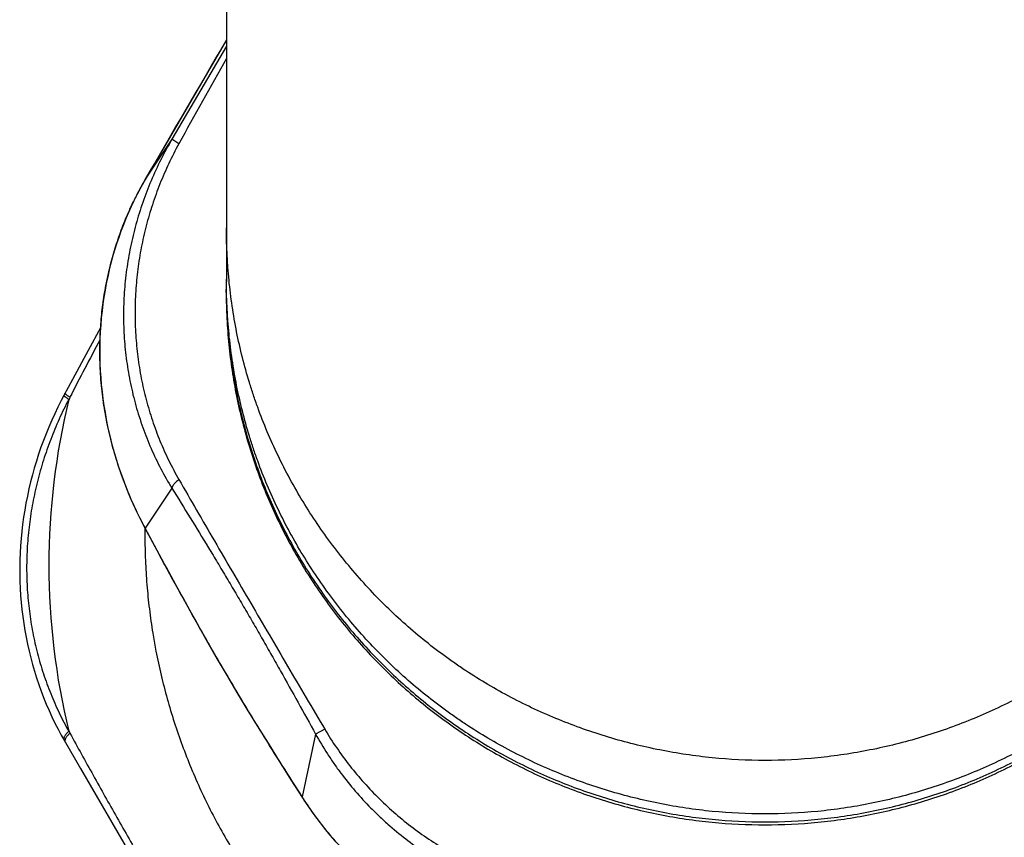
# Model space of a CAD drawing. Units: inches. Extents: x 0 to 11, y 0 to 8.5.
# Drawn here: x 3.4 to 3.9, y 2.3 to 2.8 of the extents above; entities that cross this region are included whole.
import ezdxf

# ---------------------------------------------------------------- set-up
doc = ezdxf.new("R2010")
doc.units = ezdxf.units.IN
doc.header["$LTSCALE"] = 0.605
doc.header["$MEASUREMENT"] = 0
doc.layers.get('0').update_dxf_attribs({"linetype": 'CONTINUOUS'})

msp = doc.modelspace()

# ---------------------------------------------------------------- linework, layer by layer
at = {"color": 7, "linetype": 'CONTINUOUS'}
for p, q in [((3.5306354695, 6.1677280867), (3.5306354608, 2.63929578)), ((3.5306354608, 2.7672063468), (3.4903734565, 2.6980525563)), ((3.5306360073, 2.7637851662), (3.5018111495, 2.7145721018)), ((3.5018111495, 2.7145721018), (3.4876922936, 2.6934321104)), ((3.505459447, 2.7122364704), (3.5018111495, 2.7145721018)), ((3.4903734565, 2.6980525563), (3.4876707285, 2.6933962919)), ((3.4876707381, 2.6933963085), (3.4876922936, 2.6934321104)), ((3.4813602744, 2.6814638243), (3.4814833068, 2.6817195925)), ((3.5305079925, 2.6335690863), (3.5305079925, 2.6351361075)), ((3.4640179634, 2.6148074603), (3.4574724946, 2.6028631702)), ((3.4574724946, 2.6028631702), (3.4491361664, 2.5875085308)), ((3.4636562032, 2.6024652701), (3.4636547387, 2.6026168016)), ((3.4636547997, 2.6024653433), (3.4636547387, 2.6026168016)), ((3.4491361664, 2.5875085308), (3.4445590328, 2.5790176149)), ((3.5018111495, 2.5299347826), (3.4876922936, 2.5087947912)), ((3.4874965506, 2.5088798218), (3.4876922936, 2.5087947912)), ((3.4876922936, 2.5087947912), (3.4876138971, 2.5089413221)), ((3.4876922936, 2.5087947912), (3.4876149785, 2.5089420151)), ((3.4962325162, 2.4925936757), (3.5019472844, 2.4820609543)), ((3.510148788, 2.4671592359), (3.5154409558, 2.4576967345)), ((3.5154409558, 2.4576967345), (3.5206384598, 2.4485328932)), ((3.5206384598, 2.4485328932), (3.5257953991, 2.4395741686)), ((3.5257953991, 2.4395741686), (3.5309644107, 2.4307258699)), ((3.5309644107, 2.4307258699), (3.5361783034, 2.4219309382)), ((3.5469633968, 2.404134471), (3.5526267505, 2.3949770687)), ((3.5826667948, 2.4024053789), (3.5777786414, 2.3998691962)), ((3.4447086306, 2.3966539146), (3.4534485661, 2.3816008784)), ((3.4451563338, 2.3962608815), (3.445320016, 2.3955926151)), ((3.5777786414, 2.3998691962), (3.5707192135, 2.3666426054)), ((3.5526267505, 2.3949770687), (3.5585395214, 2.3855316691)), ((3.4534485661, 2.3816008784), (3.4875206599, 2.3230713055)), ((3.5585395214, 2.3855316691), (3.5647675355, 2.3756889839)), ((3.5647675355, 2.3756889839), (3.5709258744, 2.3660406557)), ((3.5709258738, 2.3660406553), (3.5707192135, 2.3666426054))]:
    msp.add_line(p, q, dxfattribs=at)
for points in [[(3.4876707381, 2.6933963085), (3.4863698673, 2.691114798), (3.4847553384, 2.688164947), (3.4831858679, 2.6851594628), (3.481663152, 2.682098733), (3.4801895429, 2.6789846525), (3.4787680558, 2.675820907), (3.4774003548, 2.6726086251), (3.4760881183, 2.6693490986), (3.4748340551, 2.6660465018), (3.4736395612, 2.6627021942), (3.4725060017, 2.6593175237), (3.4714355807, 2.6558968011), (3.4704294568, 2.6524417111), (3.4694886444, 2.6489535217), (3.4686147032, 2.6454360279), (3.4678085255, 2.6418910216), (3.46707086, 2.638319774), (3.4664027145, 2.6347253766), (3.4658046962, 2.631109394), (3.4652774091, 2.6274734421), (3.4648215678, 2.6238206802), (3.4644375606, 2.620152741), (3.4641257388, 2.6164710119), (3.4638865037, 2.6127783338), (3.4637200331, 2.6090769099), (3.4636264338, 2.6053681437), (3.4636040976, 2.6024647668)], [(3.4636040976, 2.6024647665), (3.4636272389, 2.5995072409), (3.4637213329, 2.5958034499), (3.4638877296, 2.592098855), (3.4641263386, 2.588394826), (3.4644370065, 2.5846935422), (3.4648193623, 2.5809978037), (3.4652730658, 2.5773089144), (3.4657977384, 2.5736284368), (3.4663927039, 2.5699594361), (3.4670573743, 2.5663034082), (3.4677911407, 2.5626618067), (3.4685930223, 2.5590376367), (3.4694623088, 2.5554319947), (3.4703980841, 2.5518465854), (3.4713987733, 2.5482852378), (3.4724633942, 2.5447490021), (3.4735907433, 2.5412394518), (3.4747785494, 2.5377610782), (3.47602542, 2.534315065), (3.4773299136, 2.5309025855), (3.4786892518, 2.5275279486), (3.4801016897, 2.5241922478), (3.4815655007, 2.520896467), (3.4830774755, 2.517644533), (3.4846351562, 2.5144382457), (3.4862369162, 2.5112775002), (3.4874965516, 2.5088798229)], [(3.444559033, 2.5790176153), (3.4431511733, 2.5763172775), (3.4414256869, 2.5728657774), (3.4397674402, 2.5693846852), (3.4381773049, 2.5658759181), (3.4366557942, 2.5623408268), (3.4352032252, 2.5587802677), (3.4338201804, 2.5551957494), (3.4325072283, 2.5515889404), (3.4312647238, 2.5479609027), (3.4300932103, 2.5443132586), (3.4289931347, 2.5406476384), (3.4279647675, 2.5369650821), (3.4270085579, 2.533267173), (3.4261248969, 2.5295555906), (3.425313999, 2.5258315034), (3.4245762046, 2.522096549), (3.4239118502, 2.5183523817), (3.4233211049, 2.5146002089), (3.4228041705, 2.5108417515), (3.4223612375, 2.5070786593), (3.4219924519, 2.5033120444), (3.421697987, 2.4995436106), (3.4214778875, 2.4957750339), (3.4213321663, 2.4920073792), (3.4212608931, 2.4882423772), (3.4212641284, 2.4844816869), (3.4213418499, 2.4807262551), (3.4214939772, 2.4769777873), (3.4217204311, 2.473237928), (3.4220212054, 2.4695075333), (3.4223962115, 2.4657882081), (3.4228452531, 2.4620816808), (3.4233682236, 2.4583890075), (3.4239649724, 2.4547117681), (3.4246352445, 2.4510517136), (3.4253787991, 2.44741017), (3.4261953389, 2.4437888109), (3.4270845406, 2.4401892689), (3.428046094, 2.4366128044), (3.4290795801, 2.4330610952), (3.43018458, 2.4295357263), (3.4313607574, 2.426037809), (3.4326076256, 2.4225689324), (3.4339246458, 2.4191307119), (3.4353113947, 2.4157243082), (3.436767257, 2.412351376), (3.4382916466, 2.4090133554), (3.4398842297, 2.4057111189), (3.4415444482, 2.4024460233), (3.4432713632, 2.3992199858), (3.4447086308, 2.3966539142)], [(3.4874965518, 2.5088798225), (3.4902448998, 2.5037359225), (3.4962325162, 2.4925936757)], [(3.5019472844, 2.4820609543), (3.5047271748, 2.4769797891), (3.510148788, 2.4671592359)], [(3.5361783034, 2.4219309382), (3.5388233937, 2.4175183997), (3.5414926008, 2.4130983507), (3.5469633968, 2.404134471)], [(3.570925877, 2.3660406517), (3.5724429362, 2.3637096904), (3.5744107588, 2.3607918756), (3.5764510608, 2.3578830937), (3.5785644499, 2.3549854463), (3.5807504301, 2.3521025049), (3.5830072704, 2.349238935), (3.5853348607, 2.346397051), (3.5877329873, 2.3435792948)]]:
    msp.add_lwpolyline(points, dxfattribs=at)
for centre, radius, start, end in [((26.4047443234, -10.5970574593), 26.4920432339, 149.7042741591, 149.8888871755), ((6.0323596023, 1.3303443542), 2.8800781614, 150.2999490347, 151.3269653265), ((3.6357852549, 2.6074601816), 0.1712387156, 149.863687591, 150.8804466326), ((3.6371510929, 2.6067119008), 0.1727961438, 152.0022113469, 152.3546338575), ((3.6368391224, 2.6068779266), 0.1724427459, 151.3152713084, 152.0022593201), ((3.6363916436, 2.6071219267), 0.1719330667, 150.8803091577, 151.3150279527), ((3.6382758293, 2.6061409671), 0.1740575299, 153.3702650561, 154.2645604915), ((3.6377488519, 2.606403538), 0.173468763, 153.1307107804, 153.3697743767), ((3.637504564, 2.6065274894), 0.1731948279, 152.3548493461, 153.1307644052), ((3.8095054056, 2.6351341125), 0.2789974255, 178.3629361697, 179.1451067829), ((3.809382634, 2.635135859), 0.2788746415, 179.1450892328, 179.9999489527), ((5.7278526513, 1.4081864504), 2.5626518385, 152.0696447238, 152.8378635417), ((3.8070526499, 2.4891325604), 0.3703635665, 166.281527925, 179.9981358917), ((3.6328467358, 2.4829777162), 0.208033856, 152.802093215, 153.141572292), ((3.8079257418, 2.504707406), 0.3204177493, 179.2708277564, 179.9999635671), ((3.8070526499, 2.4891566598), 0.3703635665, 180.0018641083, 193.718472075), ((3.5990608801, 2.4835190408), 0.17263013, 208.4330456848, 208.8210746379), ((3.731925774, 2.4694933906), 0.1912219631, 212.5381280567, 212.7226527969)]:
    msp.add_arc(centre, radius, start, end, dxfattribs=at)
for points, knots in [([(3.5018111495, 2.7145721018), (3.4997411485, 2.711040493), (3.4958255022, 2.7038458077), (3.4906639626, 2.6927043751), (3.486246086, 2.6812617452), (3.482598483, 2.6695700016), (3.4797413698, 2.6576816834), (3.4776899628, 2.6456501907), (3.4764546939, 2.6335306793), (3.4761791543, 2.6254198203), (3.4761791528, 2.6213694546)], [0, 0, 0, 0, 0.1255818544, 0.2510867096, 0.3764407848, 0.5015995051, 0.6265411843, 0.7512569631, 0.8757430023, 1, 1, 1, 1]), ([(3.505459447, 2.7122364704), (3.5035794801, 2.7088013122), (3.5000271614, 2.7018184497), (3.4953522191, 2.691045297), (3.4913571442, 2.6800163825), (3.4880625328, 2.6687767537), (3.485484451, 2.6573713092), (3.4836346605, 2.6458456048), (3.4825213473, 2.6342465759), (3.4822730883, 2.6264878847), (3.4822730857, 2.6226130884)], [0, 0, 0, 0, 0.1255970749, 0.251095685, 0.3764342085, 0.5015779697, 0.6265105791, 0.7512257633, 0.8757225467, 1, 1, 1, 1]), ([(3.4636547387, 2.6026168016), (3.4636547432, 2.6060629176), (3.4638431833, 2.6129453677), (3.4646928293, 2.6232184361), (3.4661050662, 2.6333914184), (3.468073158, 2.6434282294), (3.4705875032, 2.6532926985), (3.4736353735, 2.6629479476), (3.4772003247, 2.6723557705), (3.4799199331, 2.6784632962), (3.4813602744, 2.6814638243)], [0, 0, 0, 0, 0.1268862486, 0.2533563406, 0.379362562, 0.5048513548, 0.6297551491, 0.7539901705, 0.8774507992, 1, 1, 1, 1]), ([(3.8155079925, 2.3859364261), (3.8061928232, 2.3859364261), (3.7875469944, 2.3868721281), (3.7598590865, 2.3909970402), (3.732695117, 2.3977575795), (3.7107000352, 2.4055228158), (3.6936279918, 2.4129698127), (3.6811172049, 2.4191621888), (3.6689322737, 2.4259513257), (3.6590740637, 2.4320993345), (3.651384051, 2.4373051534), (3.6438321745, 2.4426998238), (3.6346542034, 2.4497957221), (3.6240816733, 2.4588454985), (3.6139708575, 2.4684022355), (3.6043416744, 2.4784387013), (3.5921772589, 2.4924172309), (3.5782717595, 2.5109554339), (3.5662317303, 2.5307406317), (3.5578074509, 2.5471963586), (3.5521123763, 2.5598248011), (3.547901245, 2.5705680585), (3.5448643179, 2.5792779876), (3.5420524363, 2.5880595392), (3.5389589002, 2.5991656771), (3.5349101182, 2.6171569105), (3.5315348005, 2.6399919504), (3.5306354608, 2.6584387267), (3.5306354608, 2.6676571838)], [0, 0, 0, 0, 0.0628141774, 0.1256479333, 0.1884854045, 0.2512902239, 0.2826769398, 0.3140418534, 0.3453827334, 0.3766994598, 0.3923506765, 0.4079970773, 0.4392761192, 0.4705441093, 0.5018034105, 0.5330541544, 0.5642947996, 0.6267163366, 0.6890615463, 0.7202091718, 0.751333664, 0.7824374735, 0.7979844095, 0.8135284279, 0.8446092908, 0.8756889683, 0.9378379734, 1, 1, 1, 1]), ([(4.1003805241, 2.6676571838), (4.1003805241, 2.6584387267), (4.0994811845, 2.6399919504), (4.0961058668, 2.6171569105), (4.0920570848, 2.5991656771), (4.0889635487, 2.5880595392), (4.0861516671, 2.5792779876), (4.08311474, 2.5705680585), (4.0789036087, 2.5598248011), (4.0732085341, 2.5471963586), (4.0647842547, 2.5307406317), (4.0527442254, 2.5109554339), (4.0388387261, 2.4924172309), (4.0266743105, 2.4784387013), (4.0170451275, 2.4684022355), (4.0069343117, 2.4588454985), (3.9963617816, 2.4497957221), (3.9871838105, 2.4426998238), (3.979631934, 2.4373051534), (3.9719419213, 2.4320993345), (3.9620837113, 2.4259513257), (3.9498987801, 2.4191621888), (3.9373879931, 2.4129698127), (3.9203159497, 2.4055228158), (3.898320868, 2.3977575795), (3.8711568985, 2.3909970402), (3.8434689906, 2.3868721281), (3.8248231618, 2.3859364261), (3.8155079925, 2.3859364261)], [0, 0, 0, 0, 0.0621620266, 0.1243110317, 0.1553907092, 0.1864715721, 0.2020155905, 0.2175625265, 0.248666336, 0.2797908282, 0.3109384537, 0.3732836634, 0.4357052004, 0.4669458456, 0.4981965895, 0.5294558907, 0.5607238808, 0.5920029227, 0.6076493235, 0.6233005402, 0.6546172666, 0.6859581466, 0.7173230602, 0.7487097761, 0.8115145955, 0.8743520667, 0.9371858226, 1, 1, 1, 1]), ([(3.8155079925, 2.3575750223), (3.8061928232, 2.3575750223), (3.7875469944, 2.3585107243), (3.7598590865, 2.3626356364), (3.732695117, 2.3693961757), (3.7107000352, 2.377161412), (3.6936279918, 2.3846084089), (3.6811172049, 2.390800785), (3.6689322737, 2.3975899219), (3.6590740637, 2.4037379307), (3.651384051, 2.4089437496), (3.6438321745, 2.41433842), (3.6346542034, 2.4214343183), (3.6240816733, 2.4304840947), (3.6139708575, 2.4400408317), (3.6043416744, 2.4500772975), (3.5921772589, 2.4640558271), (3.5782717595, 2.4825940301), (3.5662317303, 2.5023792279), (3.5578074509, 2.5188349548), (3.5521123763, 2.5314633973), (3.547901245, 2.5422066547), (3.5448643179, 2.5509165838), (3.5420524363, 2.5596981355), (3.5389589002, 2.5708042733), (3.5349101182, 2.5887955067), (3.5315348005, 2.6116305466), (3.5306354608, 2.6300773229), (3.5306354608, 2.63929578)], [0, 0, 0, 0, 0.0628141774, 0.1256479333, 0.1884854045, 0.2512902239, 0.2826769398, 0.3140418534, 0.3453827334, 0.3766994598, 0.3923506765, 0.4079970773, 0.4392761192, 0.4705441093, 0.5018034105, 0.5330541544, 0.5642947996, 0.6267163366, 0.6890615463, 0.7202091718, 0.751333664, 0.7824374735, 0.7979844095, 0.8135284279, 0.8446092908, 0.8756889683, 0.9378379734, 1, 1, 1, 1]), ([(4.1003805241, 2.63929578), (4.1003805241, 2.6300773229), (4.0994811845, 2.6116305466), (4.0961058668, 2.5887955067), (4.0920570848, 2.5708042733), (4.0889635487, 2.5596981355), (4.0861516671, 2.5509165838), (4.08311474, 2.5422066547), (4.0789036087, 2.5314633973), (4.0732085341, 2.5188349548), (4.0647842547, 2.5023792279), (4.0527442254, 2.4825940301), (4.0388387261, 2.4640558271), (4.0266743105, 2.4500772975), (4.0170451275, 2.4400408317), (4.0069343117, 2.4304840947), (3.9963617816, 2.4214343183), (3.9871838105, 2.41433842), (3.979631934, 2.4089437496), (3.9719419213, 2.4037379307), (3.9620837113, 2.3975899219), (3.9498987801, 2.390800785), (3.9373879931, 2.3846084089), (3.9203159497, 2.377161412), (3.898320868, 2.3693961757), (3.8711568985, 2.3626356364), (3.8434689906, 2.3585107243), (3.8248231618, 2.3575750223), (3.8155079925, 2.3575750223)], [0, 0, 0, 0, 0.0621620266, 0.1243110317, 0.1553907092, 0.1864715721, 0.2020155905, 0.2175625265, 0.248666336, 0.2797908282, 0.3109384537, 0.3732836634, 0.4357052004, 0.4669458456, 0.4981965895, 0.5294558907, 0.5607238808, 0.5920029227, 0.6076493235, 0.6233005402, 0.6546172666, 0.6859581466, 0.7173230602, 0.7487097761, 0.8115145955, 0.8743520667, 0.9371858226, 1, 1, 1, 1]), ([(3.5305079925, 2.6351361075), (3.5305079925, 2.6305269383), (3.530736981, 2.6213065846), (3.5317664772, 2.6075108675), (3.5334796412, 2.5937813103), (3.5358722054, 2.5801515576), (3.5389384991, 2.5666542326), (3.5426710908, 2.553321929), (3.5470610061, 2.5401867515), (3.5520976523, 2.5272803499), (3.5577688874, 2.5146338167), (3.5640610438, 2.5022776197), (3.5709589592, 2.490241527), (3.5784460162, 2.4785545383), (3.5865041738, 2.4672448098), (3.5951140067, 2.4563395816), (3.6042547662, 2.4458651209), (3.613904427, 2.4358466579), (3.6240397403, 2.4263083254), (3.6346362908, 2.4172731037), (3.6456685464, 2.4087627548), (3.6571099225, 2.4007977699), (3.6689328538, 2.3933973299), (3.6811088579, 2.3865792576), (3.6936086041, 2.3803599752), (3.7064019831, 2.3747544679), (3.719458176, 2.3697762314), (3.732745722, 2.3654372481), (3.7462326417, 2.3617479646), (3.7598863431, 2.358717266), (3.7736743328, 2.3563524521), (3.792189246, 2.3540950543), (3.8155079925, 2.3529622522), (3.838826739, 2.3540950543), (3.8573416522, 2.3563524521), (3.8711296419, 2.358717266), (3.8847833433, 2.3617479646), (3.898270263, 2.3654372481), (3.911557809, 2.3697762314), (3.9246140019, 2.3747544679), (3.9374073809, 2.3803599752), (3.9499071271, 2.3865792576), (3.9620831312, 2.3933973299), (3.9739060625, 2.4007977699), (3.9853474386, 2.4087627548), (3.9963796942, 2.4172731037), (4.0069762447, 2.4263083254), (4.017111558, 2.4358466579), (4.0267612188, 2.4458651209), (4.0359019783, 2.4563395816), (4.0445118112, 2.4672448098), (4.0525699687, 2.4785545383), (4.0600570258, 2.490241527), (4.0669549412, 2.5022776197), (4.0732470975, 2.5146338167), (4.0789183327, 2.5272803499), (4.0839549788, 2.5401867515), (4.0883448942, 2.553321929), (4.0920774859, 2.5666542326), (4.0951437796, 2.5801515576), (4.0975363438, 2.5937813103), (4.0992495078, 2.6075108675), (4.100279004, 2.6213065846), (4.1005079925, 2.6305269383), (4.1005079925, 2.6351361075)], [0, 0, 0, 0, 0.0155347018, 0.0310706712, 0.0466080245, 0.0621481249, 0.0776915892, 0.0932392693, 0.1087919015, 0.1243501865, 0.1399147714, 0.15548624, 0.17106511, 0.1866518267, 0.2022467585, 0.2178501947, 0.2334623425, 0.2490833252, 0.2647131808, 0.2803518616, 0.2959992343, 0.3116550829, 0.3273191104, 0.3429909417, 0.3586701271, 0.3743561463, 0.3900484135, 0.4057462839, 0.4214490601, 0.4371559979, 0.4528663134, 0.4685791905, 0.5, 0.5314208095, 0.5471336866, 0.5628440021, 0.5785509399, 0.5942537161, 0.6099515865, 0.6256438537, 0.6413298729, 0.6570090583, 0.6726808896, 0.6883449171, 0.7040007657, 0.7196481384, 0.7352868192, 0.7509166748, 0.7665376575, 0.7821498053, 0.7977532415, 0.8133481733, 0.82893489, 0.84451376, 0.8600852286, 0.8756498135, 0.8912080985, 0.9067607307, 0.9223084108, 0.9378518751, 0.9533919755, 0.9689293288, 0.9844652982, 1, 1, 1, 1]), ([(3.5305079925, 2.6335690863), (3.5305079925, 2.6289599171), (3.530736981, 2.6197395635), (3.5317664772, 2.6059438463), (3.5334796412, 2.5922142892), (3.5358722054, 2.5785845365), (3.5389384991, 2.5650872115), (3.5426710908, 2.5517549079), (3.5470610061, 2.5386197304), (3.5520976523, 2.5257133287), (3.5577688874, 2.5130667956), (3.5640610438, 2.5007105985), (3.5709589592, 2.4886745059), (3.5784460162, 2.4769875172), (3.5865041738, 2.4656777886), (3.5951140067, 2.4547725605), (3.6042547662, 2.4442980998), (3.613904427, 2.4342796367), (3.6240397403, 2.4247413042), (3.6346362908, 2.4157060826), (3.6456685464, 2.4071957336), (3.6571099225, 2.3992307487), (3.6689328538, 2.3918303087), (3.6811088579, 2.3850122364), (3.6936086041, 2.3787929541), (3.7064019831, 2.3731874468), (3.719458176, 2.3682092103), (3.732745722, 2.363870227), (3.7462326417, 2.3601809435), (3.7598863431, 2.3571502449), (3.7736743328, 2.354785431), (3.792189246, 2.3525280332), (3.8155079925, 2.3513952311), (3.838826739, 2.3525280332), (3.8573416522, 2.354785431), (3.8711296419, 2.3571502449), (3.8847833433, 2.3601809435), (3.898270263, 2.363870227), (3.911557809, 2.3682092103), (3.9246140019, 2.3731874468), (3.9374073809, 2.3787929541), (3.9499071271, 2.3850122364), (3.9620831312, 2.3918303087), (3.9739060625, 2.3992307487), (3.9853474386, 2.4071957336), (3.9963796942, 2.4157060826), (4.0069762447, 2.4247413042), (4.017111558, 2.4342796367), (4.0267612188, 2.4442980998), (4.0359019783, 2.4547725605), (4.0445118112, 2.4656777886), (4.0525699687, 2.4769875172), (4.0600570258, 2.4886745059), (4.0669549412, 2.5007105985), (4.0732470975, 2.5130667956), (4.0789183327, 2.5257133287), (4.0839549788, 2.5386197304), (4.0883448942, 2.5517549079), (4.0920774859, 2.5650872115), (4.0951437796, 2.5785845365), (4.0975363438, 2.5922142892), (4.0992495078, 2.6059438463), (4.100279004, 2.6197395635), (4.1005079925, 2.6289599171), (4.1005079925, 2.6335690863)], [0, 0, 0, 0, 0.0155347018, 0.0310706712, 0.0466080245, 0.0621481249, 0.0776915892, 0.0932392693, 0.1087919015, 0.1243501865, 0.1399147714, 0.15548624, 0.17106511, 0.1866518267, 0.2022467585, 0.2178501947, 0.2334623425, 0.2490833252, 0.2647131808, 0.2803518616, 0.2959992343, 0.3116550829, 0.3273191104, 0.3429909417, 0.3586701271, 0.3743561463, 0.3900484135, 0.4057462839, 0.4214490601, 0.4371559979, 0.4528663134, 0.4685791905, 0.5, 0.5314208095, 0.5471336866, 0.5628440021, 0.5785509399, 0.5942537161, 0.6099515865, 0.6256438537, 0.6413298729, 0.6570090583, 0.6726808896, 0.6883449171, 0.7040007657, 0.7196481384, 0.7352868192, 0.7509166748, 0.7665376575, 0.7821498053, 0.7977532415, 0.8133481733, 0.82893489, 0.84451376, 0.8600852286, 0.8756498135, 0.8912080985, 0.9067607307, 0.9223084108, 0.9378518751, 0.9533919755, 0.9689293288, 0.9844652982, 1, 1, 1, 1]), ([(3.4761791528, 2.6213694546), (3.476179172, 2.6173266988), (3.4764531054, 2.6092464252), (3.4776867532, 2.5971965693), (3.4797362624, 2.5852840374), (3.4825912562, 2.5735683299), (3.4862363499, 2.56210906), (3.4906513715, 2.5509669506), (3.4958096054, 2.5402045993), (3.4997348909, 2.53330227), (3.5018111495, 2.5299347826)], [0, 0, 0, 0, 0.1261310204, 0.2520138402, 0.3776326366, 0.5029552959, 0.6279360467, 0.7525073165, 0.8765722069, 1, 1, 1, 1]), ([(3.4822730857, 2.6226130884), (3.4822731182, 2.6187452276), (3.4825202348, 2.6110144044), (3.4836317942, 2.5994787896), (3.4854800555, 2.5880613795), (3.4880563316, 2.5768129751), (3.4913486461, 2.5657846311), (3.4953412518, 2.5550287039), (3.5000130289, 2.5445995399), (3.5035738775, 2.5378808271), (3.505459447, 2.5345937494)], [0, 0, 0, 0, 0.1260710849, 0.2519077673, 0.3774920587, 0.5027956945, 0.6277750915, 0.7523673441, 0.8764832984, 1, 1, 1, 1]), ([(3.4876138971, 2.5089413221), (3.4856972124, 2.5125271492), (3.4820636256, 2.5198173081), (3.4772595025, 2.5310568941), (3.4731319259, 2.5425710541), (3.4697131202, 2.5543084332), (3.4670275806, 2.5662175939), (3.4650936396, 2.5782465633), (3.4639238689, 2.5903419108), (3.4636580443, 2.5984289806), (3.4636547997, 2.6024653433)], [0, 0, 0, 0, 0.1250988308, 0.250453527, 0.3758700404, 0.501205466, 0.6263567118, 0.7512462216, 0.8758110288, 1, 1, 1, 1]), ([(3.4472544136, 2.5769648173), (3.4470419204, 2.5770961634), (3.4466415674, 2.5773472337), (3.4460835049, 2.5777103508), (3.4456695295, 2.5779924227), (3.4453808446, 2.5781989953), (3.4451959996, 2.5783363819), (3.4450338034, 2.5784626047), (3.444894672, 2.578577333), (3.4447789385, 2.5786801715), (3.444686796, 2.5787710209), (3.4446263289, 2.5788399947), (3.4445906758, 2.5788900124), (3.4445615374, 2.5789385173), (3.4445441641, 2.5789896078), (3.4445590317, 2.5790176156)], [0, 0, 0, 0, 0.2184583316, 0.4132385349, 0.5822109943, 0.6564733848, 0.7236551022, 0.7836024252, 0.8361870926, 0.8813216783, 0.9189771115, 0.9492054351, 0.9616070884, 0.972270291, 1, 1, 1, 1]), ([(3.4478145442, 2.5780628008), (3.4476045622, 2.5781955849), (3.4472090785, 2.5784494984), (3.4466582453, 2.5788170286), (3.4461875725, 2.5791467559), (3.4458498631, 2.5793989409), (3.4456246395, 2.5795801964), (3.4454881138, 2.5796969576), (3.4453747834, 2.5798018341), (3.4452847849, 2.5798945554), (3.4452183054, 2.5799748894), (3.4451793884, 2.5800356251), (3.4451619526, 2.5800782827), (3.445155937, 2.5801047751), (3.4451560748, 2.5801284411), (3.4451607065, 2.5801425287), (3.4451639776, 2.5801486005)], [0, 0, 0, 0, 0.2177857182, 0.4119644578, 0.5804357729, 0.721503917, 0.7813268614, 0.8338349102, 0.8789480796, 0.9166482352, 0.9470042724, 0.9702870349, 0.9794896749, 0.987276886, 0.9939542108, 1, 1, 1, 1]), ([(3.4472544136, 2.5769648173), (3.4454498347, 2.5735341192), (3.4420396555, 2.5665606224), (3.4375511051, 2.5558140881), (3.4337088279, 2.5448148179), (3.4305346733, 2.533609767), (3.4280465247, 2.5222470115), (3.4262586355, 2.5107761545), (3.4251811727, 2.4992478073), (3.4248203044, 2.487713236), (3.4251783086, 2.4762239969), (3.4262530511, 2.4648315603), (3.4280384797, 2.4535869291), (3.4305244688, 2.442540259), (3.4336969157, 2.4317405526), (3.4375380347, 2.4212350693), (3.4420259764, 2.4110698893), (3.4454451815, 2.4045248096), (3.4472544136, 2.4013244028)], [0, 0, 0, 0, 0.0635164846, 0.127108727, 0.1907238414, 0.2543106123, 0.317819581, 0.3812035654, 0.444418012, 0.5074212961, 0.5701749447, 0.6326440273, 0.6947972256, 0.7566070241, 0.8180498389, 0.8791060213, 0.9397600183, 1, 1, 1, 1]), ([(3.505459447, 2.5345937494), (3.5051863776, 2.5343701908), (3.5046664209, 2.5339274314), (3.5039452295, 2.5332554917), (3.5033158401, 2.5326048792), (3.5027870131, 2.5319848851), (3.5024230948, 2.5314834651), (3.5021919446, 2.5311033715), (3.5020545383, 2.5308420433), (3.5019468109, 2.5305942493), (3.5018483495, 2.5302980714), (3.501810612, 2.5300754695), (3.5018111495, 2.5299347826)], [0, 0, 0, 0, 0.1751944482, 0.3389073843, 0.48915671, 0.6243208209, 0.7431549332, 0.7962335593, 0.845040235, 0.8896328247, 0.9301585405, 1, 1, 1, 1]), ([(3.505459447, 2.5345937494), (3.5116941662, 2.5237250059), (3.5211521015, 2.507404222), (3.5338649553, 2.4855936142), (3.5435138529, 2.4690676097), (3.5532247895, 2.4524473316), (3.5662480775, 2.430195152), (3.5760688008, 2.4135088608), (3.5826667948, 2.4024053789)], [0, 0, 0, 0, 0.2455504865, 0.3696588043, 0.4947297595, 0.620570282, 0.7468870835, 1, 1, 1, 1]), ([(3.5018111495, 2.5299347826), (3.505036534, 2.5247249946), (3.511498758, 2.5142615537), (3.5195314826, 2.5011174393), (3.5259419204, 2.4905054696), (3.5307514514, 2.4824726697), (3.5355489441, 2.4743832755), (3.540329815, 2.4662392813), (3.545091132, 2.4580456464), (3.5498293593, 2.4498084962), (3.5545433735, 2.4415356514), (3.5607970309, 2.4304640648), (3.5685508454, 2.4165784282), (3.5747063479, 2.4054410871), (3.5777786414, 2.3998691962)], [0, 0, 0, 0, 0.1220217357, 0.2449059844, 0.3067610961, 0.3689142435, 0.4313525584, 0.4940530454, 0.5569743974, 0.6200699452, 0.6832905412, 0.7465892837, 0.8732908441, 1, 1, 1, 1]), ([(3.5707192135, 2.3666426054), (3.5671708386, 2.3721822294), (3.5600484009, 2.3833623543), (3.5512233827, 2.3974669816), (3.5441705989, 2.4089429971), (3.537071929, 2.4206514917), (3.5300383016, 2.4325136447), (3.5230816995, 2.4445148504), (3.516153308, 2.4566488338), (3.5076239795, 2.4719170729), (3.497578304, 2.4903270499), (3.4909756872, 2.5026400421), (3.4876922936, 2.5087947912)], [0, 0, 0, 0, 0.1198460877, 0.2414910721, 0.3030964841, 0.3652340521, 0.4909295906, 0.5543190346, 0.6179395164, 0.7454751312, 0.8729187413, 1, 1, 1, 1]), ([(3.4875079925, 2.5047076097), (3.4875079925, 2.5004019225), (3.4876816169, 2.4917891595), (3.4884623097, 2.4788915259), (3.4897622445, 2.4660343811), (3.4921845692, 2.4489749383), (3.4964995358, 2.427848335), (3.5025014698, 2.4071330305), (3.5082902201, 2.3908883498), (3.5131205762, 2.3788819856), (3.5184309963, 2.3670753791), (3.5261404055, 2.3516239295), (3.5369371733, 2.3328963627), (3.5516570034, 2.3115219648), (3.5680509995, 2.2913736949), (3.583020276, 2.2757133297), (3.5957197931, 2.2639244746), (3.6055968826, 2.2554615272), (3.615807154, 2.2473942582), (3.6298443247, 2.2371817445), (3.6481459655, 2.2254655441), (3.667325437, 2.2152312355), (3.6831231922, 2.2079697212), (3.695185637, 2.2029926579), (3.7074386861, 2.1984946667), (3.7157211606, 2.1958201845), (3.7198872815, 2.1945651125)], [0, 0, 0, 0, 0.0311108728, 0.0622244247, 0.0933390714, 0.1244574659, 0.1866963699, 0.2489619119, 0.2801134409, 0.3112744951, 0.342445907, 0.3736284443, 0.4360170895, 0.4984576374, 0.5609534165, 0.6235063451, 0.6548106465, 0.6861292867, 0.7174620986, 0.7488088228, 0.8115302007, 0.8743019962, 0.9057114053, 0.9371314257, 0.9685612473, 1, 1, 1, 1]), ([(3.9111289863, 2.1945651977), (3.9152951031, 2.1958202725), (3.9235775693, 2.1984947601), (3.9358306059, 2.2029927586), (3.947893038, 2.2079698282), (3.9636907761, 2.2152313499), (3.9828702261, 2.2254656657), (4.0011718456, 2.2371818706), (4.0152089996, 2.2473943861), (4.0254192585, 2.2554616559), (4.0352963359, 2.2639246032), (4.0479958371, 2.2757134573), (4.0629650946, 2.2913738192), (4.0793590693, 2.3115220826), (4.0940788798, 2.3328964716), (4.104875633, 2.351624029), (4.1125850318, 2.3670754701), (4.1178954445, 2.3788820699), (4.122725794, 2.3908884269), (4.1285145362, 2.4071330974), (4.1345164618, 2.4278483884), (4.1388314224, 2.4489749774), (4.1412537436, 2.4660344084), (4.1425536766, 2.4788915441), (4.1433343684, 2.4917891687), (4.1435079925, 2.5004019255), (4.1435079925, 2.5047076097)], [0, 0, 0, 0, 0.0314387526, 0.0628685742, 0.0942885945, 0.1256980035, 0.1884697988, 0.2511911765, 0.2825379006, 0.3138707124, 0.3451893526, 0.3764936539, 0.4390465823, 0.5015423614, 0.5639829093, 0.6263715545, 0.6575540919, 0.6887255038, 0.7198865581, 0.7510380871, 0.8133036293, 0.8755425336, 0.9066609282, 0.937775575, 0.9688891271, 1, 1, 1, 1]), ([(3.4472544136, 2.4013244028), (3.4470011468, 2.4010959786), (3.4465272215, 2.4006448566), (3.4458925728, 2.3999569074), (3.4453711474, 2.3992944265), (3.444970267, 2.3986667302), (3.4446954314, 2.3980824192), (3.4445703308, 2.3976183898), (3.4445465795, 2.3972805101), (3.4445639326, 2.3970531141), (3.4446160242, 2.3968427962), (3.4446743187, 2.3967139818), (3.4447086321, 2.3966539154)], [0, 0, 0, 0, 0.1818820027, 0.3486892628, 0.4987355414, 0.6309272627, 0.7450083031, 0.841995084, 0.8850093067, 0.925105991, 0.9631092409, 1, 1, 1, 1]), ([(3.5826667948, 2.4024053789), (3.5846674771, 2.3990387257), (3.5888867653, 2.3924335287), (3.5958388215, 2.3829577906), (3.6033858841, 2.3739544143), (3.6114949255, 2.3654615047), (3.620131032, 2.3575129147), (3.6292573547, 2.35013976), (3.6388360798, 2.343371519), (3.6488273617, 2.337235034), (3.6591899133, 2.3317552497), (3.6698808396, 2.3269551092), (3.6808556578, 2.3228557368), (3.6920680896, 2.3194761856), (3.7034698174, 2.3168333231), (3.7150104706, 2.3149416276), (3.7266361174, 2.3138126802), (3.7344156535, 2.3135738325), (3.7383006447, 2.3135840184)], [0, 0, 0, 0, 0.0626907603, 0.1253631483, 0.1880070953, 0.2506201474, 0.3132045251, 0.3757641762, 0.4383032032, 0.5008248545, 0.563330843, 0.6258208617, 0.6882921544, 0.7507389949, 0.8131518339, 0.8755160629, 0.9378095526, 1, 1, 1, 1]), ([(3.8927153403, 2.3135840184), (3.896600335, 2.3135739426), (3.9043798421, 2.3138133061), (3.9160055096, 2.3149417312), (3.9275462196, 2.3168330747), (3.9389479119, 2.3194760947), (3.950160267, 2.3228558808), (3.9611351005, 2.3269551885), (3.9718260911, 2.3317551869), (3.9821886095, 2.3372350371), (3.9921798733, 2.3433715478), (4.0017586315, 2.3501397371), (4.010885045, 2.3575127891), (4.0195210105, 2.3654615457), (4.0276299467, 2.3739545553), (4.0351771925, 2.3829577689), (4.042129678, 2.3924332197), (4.0463485849, 2.3990386765), (4.0483491902, 2.4024053789)], [0, 0, 0, 0, 0.0621905024, 0.1244838627, 0.1868480025, 0.249260828, 0.3117076773, 0.3741789556, 0.4366689552, 0.4991749431, 0.5616966011, 0.6242356308, 0.6867952879, 0.7493796961, 0.8119927874, 0.8746367534, 0.9373091898, 1, 1, 1, 1]), ([(3.4478145442, 2.4002982041), (3.4476120327, 2.4001120836), (3.4472277836, 2.3997430353), (3.4466996172, 2.399181363), (3.4462422145, 2.3986338003), (3.4458598934, 2.3981056383), (3.4455561717, 2.397601762), (3.4453338246, 2.3971264555), (3.4451950148, 2.3966837575), (3.4451576458, 2.3963956586), (3.4451563338, 2.3962608815)], [0, 0, 0, 0, 0.1670701938, 0.3234712097, 0.4680957328, 0.6001564239, 0.7191372397, 0.824958409, 0.9181298014, 1, 1, 1, 1]), ([(3.4478145442, 2.4002982041), (3.451896395, 2.3928798389), (3.4580646078, 2.3817364864), (3.4663794884, 2.36687043), (3.4727081871, 2.3556389426), (3.4791151856, 2.3443544467), (3.485602939, 2.3330196356), (3.4921692156, 2.3216396574), (3.4988086452, 2.3102225042), (3.5055203383, 2.2987822104), (3.5111591857, 2.2892419432), (3.5156983706, 2.2816059765), (3.520258187, 2.2739659165), (3.5259845218, 2.2644250917), (3.5328911773, 2.2529955386), (3.5421398942, 2.237792257), (3.5491210828, 2.226421036), (3.5537909554, 2.2188536977)], [0, 0, 0, 0, 0.1208737175, 0.181820313, 0.2431601872, 0.3049104925, 0.3670660433, 0.4296008058, 0.4924687325, 0.5556068624, 0.6189472019, 0.6506712651, 0.6824197455, 0.7459610095, 0.8095197572, 0.8730584562, 1, 1, 1, 1]), ([(3.5777786414, 2.3998691962), (3.5797613884, 2.3962878117), (3.5829193252, 2.3910143907), (3.5874801438, 2.3842142983), (3.5922689885, 2.3775758918), (3.5986739519, 2.3695935344), (3.6056082702, 2.3620697798), (3.6114513822, 2.3563488672), (3.6174838733, 2.3508334644), (3.6253706428, 2.3443324138), (3.6353417242, 2.3371981828), (3.6457734946, 2.3307626867), (3.6566172482, 2.3250558186), (3.667822452, 2.3201043273), (3.679336512, 2.3159325408), (3.6911046862, 2.312561961), (3.7030698225, 2.3100110355), (3.7151724067, 2.3082949552), (3.7273489396, 2.3074249126), (3.7354832246, 2.3074134348), (3.7395405006, 2.3075505366)], [0, 0, 0, 0, 0.062692549, 0.0940389378, 0.1253788388, 0.1880283191, 0.250645876, 0.2819477593, 0.3132426307, 0.3758042941, 0.4383443865, 0.5008665324, 0.5633726011, 0.6258624105, 0.6883330168, 0.7507782806, 0.8131878676, 0.8755460596, 0.9378283522, 1, 1, 1, 1]), ([(3.8914754844, 2.3075505366), (3.8955327401, 2.3074134865), (3.9036670131, 2.3074246864), (3.9158435147, 2.3082949783), (3.9279461118, 2.3100109215), (3.9399112511, 2.3125618657), (3.9516793959, 2.3159325445), (3.9631934919, 2.3201042536), (3.9743986725, 2.3250557865), (3.9852424461, 2.3307626577), (3.9956741726, 2.3371981183), (4.0056454167, 2.344332511), (4.0151096136, 2.352133754), (4.024022487, 2.3605667803), (4.0323419068, 2.3695935527), (4.0400283748, 2.37917275), (4.0470448713, 2.3892582389), (4.0512546298, 2.3962877903), (4.0532373436, 2.3998691962)], [0, 0, 0, 0, 0.0621724453, 0.1244560209, 0.1868152296, 0.249225945, 0.311672476, 0.3741441447, 0.4366351486, 0.4991423466, 0.5616656676, 0.6242069084, 0.6867697397, 0.749358525, 0.8119772735, 0.8746279067, 0.9373062673, 1, 1, 1, 1]), ([(3.7319280526, 2.2743550181), (3.7279476731, 2.2745836836), (3.7199664085, 2.2752597791), (3.7080329815, 2.2769384278), (3.6961471164, 2.2793004026), (3.6843739667, 2.2823496764), (3.6727738517, 2.286083373), (3.6614040207, 2.2904932122), (3.6503182976, 2.2955642051), (3.6395682129, 2.301277156), (3.6292024835, 2.3076071223), (3.6192675866, 2.3145245603), (3.6098075501, 2.3219946944), (3.6008639047, 2.329977365), (3.592475683, 2.3384266007), (3.5846791338, 2.3472899876), (3.5775075926, 2.3565067811), (3.5731285026, 2.3628911772), (3.5710512865, 2.3661239636)], [0, 0, 0, 0, 0.0622208782, 0.1249297916, 0.1879751706, 0.2512375182, 0.3146213947, 0.3780469664, 0.4414460447, 0.5047569853, 0.56792121, 0.6308798005, 0.6935701082, 0.7559217615, 0.8178527295, 0.879264059, 0.940031428, 1, 1, 1, 1]), ([(4.0599646777, 2.366123938), (4.0578874913, 2.3628912494), (4.0535082508, 2.3565070177), (4.0463369437, 2.3472901102), (4.0385403414, 2.3384267131), (4.0301520547, 2.3299775337), (4.0212085538, 2.321994702), (4.0117483902, 2.3145246898), (4.0018135818, 2.3076071453), (3.9914478315, 2.3012771843), (3.9806977346, 2.2955642663), (3.9696120667, 2.2904931339), (3.9582421755, 2.2860834619), (3.9466421275, 2.2823495653), (3.9348689553, 2.2793003353), (3.9229830943, 2.2769384633), (3.9110496769, 2.2752594635), (3.9030683545, 2.2745836593), (3.8990879193, 2.2743550149)], [0, 0, 0, 0, 0.0599670432, 0.1207352196, 0.1821465263, 0.2440772691, 0.3064293779, 0.3691194242, 0.4320781915, 0.4952423974, 0.5585533582, 0.6219524498, 0.6853780752, 0.748761847, 0.8120242813, 0.8750697452, 0.9377782683, 1, 1, 1, 1])]:
    msp.add_open_spline(points, degree=3, knots=knots, dxfattribs=at)

doc.saveas('drawing.dxf')
